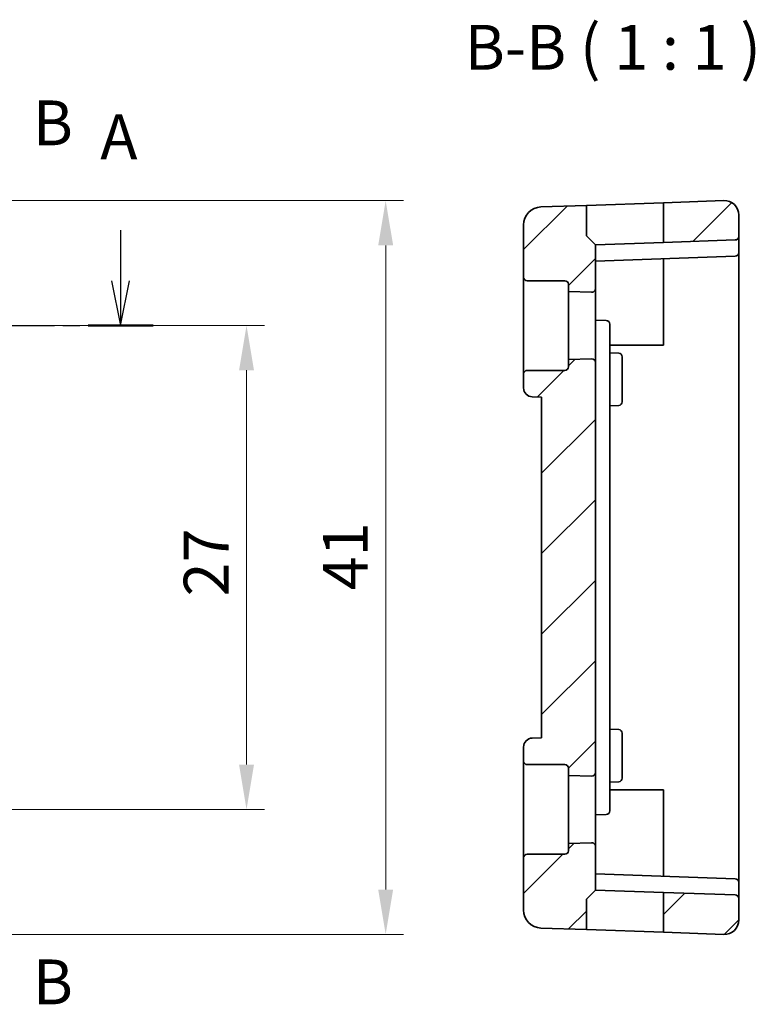
# Model space of a CAD drawing. Units: millimetres. Extents: x 14 to 2205, y 8 to 430.
# Drawn here: x 1957 to 1998, y 170 to 225 of the extents above; entities that cross this region are included whole.
import ezdxf

# ---------------------------------------------------------------- set-up
doc = ezdxf.new("R2010")
doc.units = ezdxf.units.MM
doc.linetypes.add('CHAIN', pattern=[0.3543, 0.2362, -0.0295, 0.0591, -0.0295])
doc.layers.get('Defpoints').update_dxf_attribs({"lineweight": 25})
for name, color, linetype, lineweight in [('Dimension (ISO)', 7, 'Continuous', 18), ('Hatch (ISO)', 1, 'Continuous', 18), ('Section Line (ISO)', 7, 'CHAIN', 25), ('Symbol (ISO)', 7, 'Continuous', 18), ('Visible (ISO)', 7, 'Continuous', 35)]:
    doc.layers.add(name, color=color, linetype=linetype, lineweight=lineweight)
doc.styles.add('Note Text (TK)', font='MS PGothic.ttf')
doc.dimstyles.new('Default - Method 1b (TK)', dxfattribs={"dimtxt": 2.5, "dimasz": 2.5, "dimexe": 1, "dimexo": 1.5, "dimgap": 1, "dimtad": 1, "dimtoh": 1, "dimrnd": 1e-08, "dimdsep": 46, "dimtxsty": 'Note Text (TK)', "dimcen": 0.09, "dimdle": 5, "dimclrd": 100, "dimclre": 100, "dimclrt": 7, "dimadec": 1, "dimazin": 1, "dimtfac": 1, "dimtmove": 0, "dimatfit": 3, "dimfxl": 1, "dimtolj": 1, "dimlwd": -1, "dimlwe": -1, "dimarcsym": 0})

# ---------------------------------------------------------------- blocks, each defined once
blk = doc.blocks.new('*D79')
at = {"layer": 'Defpoints', "color": 0}
for p in [(1948.707, 208.067), (1969.402, 208.067), (1948.707, 181.067)]:
    blk.add_point(p, dxfattribs=at)
at = {"layer": 'Dimension (ISO)', "color": 100}
for p, q in [((1950.207, 208.067), (1970.402, 208.067)), ((1969.402, 183.567), (1969.402, 205.567)), ((1950.207, 181.067), (1970.402, 181.067))]:
    blk.add_line(p, q, dxfattribs=at)
for points in [[(1968.986, 205.567), (1969.819, 205.567), (1969.402, 208.067)], [(1968.986, 183.567), (1969.819, 183.567), (1969.402, 181.067)]]:
    blk.add_solid(points, dxfattribs=at)
at = {"layer": 'Dimension (ISO)', "color": 7, "insert": (1967.152, 192.954), "char_height": 2.5, "attachment_point": 4, "rotation": 90, "style": 'Note Text (TK)'}
blk.add_mtext('\\A1;27', dxfattribs=at)
blk = doc.blocks.new('*D80')
at = {"layer": 'Defpoints', "color": 0}
for p in [(1948.707, 215.038), (1977.164, 215.038), (1948.707, 174.095)]:
    blk.add_point(p, dxfattribs=at)
at = {"layer": 'Dimension (ISO)', "color": 100}
for p, q in [((1950.207, 215.038), (1978.164, 215.038)), ((1977.164, 176.595), (1977.164, 212.538)), ((1950.207, 174.095), (1978.164, 174.095))]:
    blk.add_line(p, q, dxfattribs=at)
for points in [[(1976.747, 212.538), (1977.581, 212.538), (1977.164, 215.038)], [(1976.747, 176.595), (1977.581, 176.595), (1977.164, 174.095)]]:
    blk.add_solid(points, dxfattribs=at)
at = {"layer": 'Dimension (ISO)', "color": 7, "insert": (1974.914, 192.535), "char_height": 2.5, "attachment_point": 4, "rotation": 90, "style": 'Note Text (TK)'}
blk.add_mtext('\\A1; 41', dxfattribs=at)

msp = doc.modelspace()

# ---------------------------------------------------------------- hatches: boundary and pattern name
at = {"layer": 'Hatch (ISO)'}
h = msp.add_hatch(dxfattribs=at)
h.set_pattern_fill('ANSI31', color=256, scale=25.4, style=0)
h.set_pattern_definition([(45, (1799.5, 4e-07), (-2.245064, 2.245064), [])])
edge = h.paths.add_edge_path()
edge.add_ellipse((1996.0584, 214.2381), major_axis=(-0.0279, 0.7995), ratio=1, start_angle=268, end_angle=360)
edge.add_line((1996.0304, 215.0376), (1992.6584, 214.9198))
edge.add_line((1992.6584, 214.9198), (1992.6584, 212.6992))
edge.add_line((1992.6584, 212.6992), (1996.6653, 212.8391))
edge.add_ellipse((1996.6584, 213.039), major_axis=(0.007, -0.1999), ratio=1, start_angle=0, end_angle=88)
edge.add_line((1996.8584, 213.039), (1996.8584, 214.2381))
edge = h.paths.add_edge_path()
edge.add_ellipse((1996.0584, 174.8949), major_axis=(-0.0279, -0.7995), ratio=1, start_angle=0, end_angle=92)
edge.add_line((1996.8584, 174.8949), (1996.8584, 176.094))
edge.add_ellipse((1996.6584, 176.094), major_axis=(0.007, 0.1999), ratio=1, start_angle=272, end_angle=360)
edge.add_line((1996.6653, 176.2939), (1992.6584, 176.4338))
edge.add_line((1992.6584, 176.4338), (1992.6584, 174.2132))
edge.add_line((1992.6584, 174.2132), (1996.0304, 174.0954))
edge = h.paths.add_edge_path()
edge.add_ellipse((1987.1584, 210.3665), major_axis=(0, 0.2), ratio=1, start_angle=270, end_angle=360)
edge.add_line((1987.1584, 210.5665), (1985.0584, 210.5665))
edge.add_ellipse((1985.0584, 210.7665), major_axis=(-0.2, 0), ratio=1, start_angle=0, end_angle=90, ccw=False)
edge.add_line((1984.8584, 210.7665), (1984.8584, 213.6818))
edge.add_ellipse((1985.8584, 213.6818), major_axis=(-0.0349, 0.9994), ratio=1, start_angle=0, end_angle=88, ccw=False)
edge.add_line((1985.8235, 214.6812), (1988.3584, 214.7697))
edge.add_line((1988.3584, 214.7697), (1988.3584, 213.1494))
edge.add_ellipse((1988.5584, 213.1494), major_axis=(-0.1414, -0.1414), ratio=1, start_angle=315, end_angle=360)
edge.add_line((1988.4169, 213.0079), (1988.8584, 212.5665))
edge.add_line((1988.8584, 212.5665), (1988.8584, 210.1236))
edge.add_ellipse((1988.6584, 210.1236), major_axis=(-0.007, -0.1999), ratio=1, start_angle=0, end_angle=92, ccw=False)
edge.add_line((1988.6514, 209.9237), (1987.3584, 209.9689))
edge.add_line((1987.3584, 209.9689), (1987.3584, 210.3665))
edge = h.paths.add_edge_path()
edge.add_ellipse((1987.1584, 178.7665), major_axis=(0.2, 0), ratio=1, start_angle=270, end_angle=360)
edge.add_line((1987.3584, 178.7665), (1987.3584, 179.1641))
edge.add_line((1987.3584, 179.1641), (1988.6514, 179.2093))
edge.add_ellipse((1988.6584, 179.0094), major_axis=(0.2, 0), ratio=1, start_angle=0, end_angle=92, ccw=False)
edge.add_line((1988.8584, 179.0094), (1988.8584, 176.5665))
edge.add_line((1988.8584, 176.5665), (1988.4169, 176.1251))
edge.add_ellipse((1988.5584, 175.9837), major_axis=(-0.1414, 0.1414), ratio=1, start_angle=0, end_angle=45)
edge.add_line((1988.3584, 175.9837), (1988.3584, 174.3633))
edge.add_line((1988.3584, 174.3633), (1985.8235, 174.4519))
edge.add_ellipse((1985.8584, 175.4512), major_axis=(-0.0349, -0.9994), ratio=1, start_angle=272, end_angle=360, ccw=False)
edge.add_line((1984.8584, 175.4512), (1984.8584, 178.3665))
edge.add_ellipse((1985.0584, 178.3665), major_axis=(0, 0.2), ratio=1, start_angle=0, end_angle=90, ccw=False)
edge.add_line((1985.0584, 178.5665), (1987.1584, 178.5665))
edge = h.paths.add_edge_path()
edge.add_ellipse((1987.1584, 183.3665), major_axis=(0, 0.2), ratio=1, start_angle=270, end_angle=360)
edge.add_line((1987.1584, 183.5665), (1985.0584, 183.5665))
edge.add_ellipse((1985.0584, 183.7665), major_axis=(-0.2, 0), ratio=1, start_angle=0, end_angle=90, ccw=False)
edge.add_line((1984.8584, 183.7665), (1984.8584, 184.5487))
edge.add_ellipse((1985.3584, 184.5487), major_axis=(-0.0174, 0.4997), ratio=1, start_angle=0, end_angle=88, ccw=False)
edge.add_line((1985.3409, 185.0484), (1985.8584, 185.0665))
edge.add_line((1985.8584, 185.0665), (1985.8584, 204.0665))
edge.add_line((1985.8584, 204.0665), (1985.3409, 204.0846))
edge.add_ellipse((1985.3584, 204.5843), major_axis=(-0.5, 0), ratio=1, start_angle=0, end_angle=88, ccw=False)
edge.add_line((1984.8584, 204.5843), (1984.8584, 205.3665))
edge.add_ellipse((1985.0584, 205.3665), major_axis=(0, 0.2), ratio=1, start_angle=0, end_angle=90, ccw=False)
edge.add_line((1985.0584, 205.5665), (1987.1584, 205.5665))
edge.add_ellipse((1987.1584, 205.7665), major_axis=(0.2, 0), ratio=1, start_angle=270, end_angle=360)
edge.add_line((1987.3584, 205.7665), (1987.3584, 206.1641))
edge.add_line((1987.3584, 206.1641), (1988.6514, 206.2093))
edge.add_ellipse((1988.6584, 206.0094), major_axis=(0.2, 0), ratio=1, start_angle=0, end_angle=92, ccw=False)
edge.add_line((1988.8584, 206.0094), (1988.8584, 183.1236))
edge.add_ellipse((1988.6584, 183.1236), major_axis=(-0.007, -0.1999), ratio=1, start_angle=0, end_angle=92, ccw=False)
edge.add_line((1988.6514, 182.9237), (1987.3584, 182.9689))
edge.add_line((1987.3584, 182.9689), (1987.3584, 183.3665))

# ---------------------------------------------------------------- linework, layer by layer
at = {"layer": 'Section Line (ISO)', "linetype": 'Continuous'}
for p, q in [((1962.3805, 213.3844), (1962.3805, 210.5665)), ((1961.8805, 210.5665), (1962.3805, 208.0665)), ((1962.3805, 210.5665), (1962.3805, 208.0665)), ((1962.3805, 208.0665), (1962.8805, 210.5665))]:
    msp.add_line(p, q, dxfattribs=at)
at = {"layer": 'Section Line (ISO)', "linetype": 'CHAIN', "ltscale": 15.868575}
msp.add_line((1881.8581, 208.0665), (1964.1917, 208.0665), dxfattribs=at)
at = {"layer": 'Section Line (ISO)', "linetype": 'Continuous', "lineweight": 50}
msp.add_line((1960.5694, 208.0665), (1964.1917, 208.0665), dxfattribs=at)
at = {"layer": 'Visible (ISO)'}
for p, q in [((1988.3584, 214.7697), (1992.6584, 214.9198)), ((1996.0304, 215.0376), (1992.6584, 214.9198)), ((1992.6584, 214.9198), (1992.6584, 212.6992)), ((1988.3584, 214.7697), (1985.8235, 214.6812)), ((1988.3584, 213.1494), (1988.3584, 214.7697)), ((1996.8584, 213.039), (1996.8584, 214.2381)), ((1984.8584, 213.6818), (1984.8584, 210.7665)), ((1988.4169, 213.0079), (1988.8584, 212.5665)), ((1992.6584, 212.6992), (1988.8584, 212.5665)), ((1996.6653, 212.8391), (1992.6584, 212.6992)), ((1996.8584, 212.139), (1996.8584, 213.039)), ((1988.8584, 210.1236), (1988.8584, 212.5665)), ((1996.8584, 208.0665), (1996.8584, 212.139)), ((1988.8584, 211.6665), (1996.6653, 211.9391)), ((1992.6584, 211.7992), (1992.6584, 208.0665)), ((1984.8584, 210.7665), (1984.8584, 205.3665)), ((1985.0584, 210.5665), (1987.1584, 210.5665)), ((1987.3584, 210.3665), (1987.3584, 209.9689)), ((1987.3584, 209.9689), (1988.6514, 209.9237)), ((1987.3584, 206.1641), (1987.3584, 209.9689)), ((1988.8584, 206.0094), (1988.8584, 210.1236)), ((1989.4653, 208.3453), (1988.8584, 208.3665)), ((1989.6584, 208.0665), (1989.6584, 208.1454)), ((1989.6584, 205.2408), (1989.6584, 208.0665)), ((1992.6584, 208.0665), (1992.6584, 206.9665)), ((1996.8584, 181.0665), (1996.8584, 208.0665)), ((1992.6584, 206.9665), (1989.6584, 206.9665)), ((1988.6514, 206.2093), (1987.3584, 206.1641)), ((1987.3584, 206.1641), (1987.3584, 205.7665)), ((1988.8584, 183.1236), (1988.8584, 206.0094)), ((1989.6584, 206.5386), (1990.1653, 206.5209)), ((1990.3584, 206.321), (1990.3584, 205.5665)), ((1987.1584, 205.5665), (1985.0584, 205.5665)), ((1990.3584, 204.5665), (1990.3584, 205.5665)), ((1984.8584, 205.3665), (1984.8584, 204.5843)), ((1989.6584, 183.8922), (1989.6584, 205.2408)), ((1990.3584, 204.5665), (1990.3584, 203.812)), ((1985.3409, 204.0846), (1985.8584, 204.0665)), ((1985.8584, 204.0665), (1985.8584, 185.0665)), ((1989.6584, 203.5944), (1990.1653, 203.6122)), ((1989.6584, 185.5386), (1990.1653, 185.5209)), ((1990.3584, 185.321), (1990.3584, 184.5665)), ((1985.8584, 185.0665), (1985.3409, 185.0484)), ((1984.8584, 184.5487), (1984.8584, 183.7665)), ((1990.3584, 183.5665), (1990.3584, 184.5665)), ((1984.8584, 183.7665), (1984.8584, 178.3665)), ((1985.0584, 183.5665), (1987.1584, 183.5665)), ((1989.6584, 181.0665), (1989.6584, 183.8922)), ((1990.3584, 183.5665), (1990.3584, 182.812)), ((1987.3584, 183.3665), (1987.3584, 182.9689)), ((1987.3584, 182.9689), (1988.6514, 182.9237)), ((1987.3584, 179.1641), (1987.3584, 182.9689)), ((1988.8584, 179.0094), (1988.8584, 183.1236)), ((1989.6584, 182.5944), (1990.1653, 182.6122)), ((1989.6584, 182.1665), (1992.6584, 182.1665)), ((1992.6584, 182.1665), (1992.6584, 181.0665)), ((1988.8584, 180.7665), (1989.4653, 180.7877)), ((1989.6584, 180.9876), (1989.6584, 181.0665)), ((1992.6584, 181.0665), (1992.6584, 177.3338)), ((1996.8584, 176.994), (1996.8584, 181.0665)), ((1988.6514, 179.2093), (1987.3584, 179.1641)), ((1987.3584, 179.1641), (1987.3584, 178.7665)), ((1987.1584, 178.5665), (1985.0584, 178.5665)), ((1988.8584, 176.5665), (1988.8584, 179.0094)), ((1984.8584, 178.3665), (1984.8584, 175.4512)), ((1996.6653, 177.1939), (1988.8584, 177.4665)), ((1996.8584, 176.094), (1996.8584, 176.994)), ((1988.4169, 176.1251), (1988.8584, 176.5665)), ((1988.8584, 176.5665), (1992.6584, 176.4338)), ((1996.6653, 176.2939), (1992.6584, 176.4338)), ((1992.6584, 176.4338), (1992.6584, 174.2132)), ((1988.3584, 174.3633), (1988.3584, 175.9837)), ((1996.8584, 174.8949), (1996.8584, 176.094)), ((1988.3584, 174.3633), (1985.8235, 174.4519)), ((1992.6584, 174.2132), (1988.3584, 174.3633)), ((1996.0304, 174.0954), (1992.6584, 174.2132))]:
    msp.add_line(p, q, dxfattribs=at)
for centre, radius, start, end in [((1996.0584, 214.2381), 0.8, 0, 92), ((1985.8584, 213.6818), 1, 92, 180), ((1988.5584, 213.1494), 0.2, 180, 225), ((1996.6584, 213.039), 0.2, 272, 0), ((1996.6584, 212.139), 0.2, 272, 0), ((1985.0584, 210.7665), 0.2, 180, 270), ((1987.1584, 210.3665), 0.2, 0, 90), ((1988.6584, 210.1236), 0.2, 268, 0), ((1989.4584, 208.1454), 0.2, 0, 88), ((1988.6584, 206.0094), 0.2, 0, 92), ((1990.1584, 206.321), 0.2, 0, 88), ((1985.0584, 205.3665), 0.2, 90, 180), ((1987.1584, 205.7665), 0.2, 270, 0), ((1985.3584, 204.5843), 0.5, 180, 268), ((1990.1584, 203.812), 0.2, 272, 0), ((1990.1584, 185.321), 0.2, 0, 88), ((1985.3584, 184.5487), 0.5, 92, 180), ((1985.0584, 183.7665), 0.2, 180, 270), ((1987.1584, 183.3665), 0.2, 0, 90), ((1988.6584, 183.1236), 0.2, 268, 0), ((1990.1584, 182.812), 0.2, 272, 0), ((1989.4584, 180.9876), 0.2, 272, 0), ((1988.6584, 179.0094), 0.2, 0, 92), ((1985.0584, 178.3665), 0.2, 90, 180), ((1987.1584, 178.7665), 0.2, 270, 0), ((1996.6584, 176.994), 0.2, 0, 88), ((1988.5584, 175.9837), 0.2, 135, 180), ((1996.6584, 176.094), 0.2, 0, 88), ((1985.8584, 175.4512), 1, 180, 268), ((1996.0584, 174.8949), 0.8, 268, 0)]:
    msp.add_arc(centre, radius, start, end, dxfattribs=at)

# ---------------------------------------------------------------- texts
at = {"layer": 'Section Line (ISO)', "char_height": 2.5, "attachment_point": 7, "style": 'Note Text (TK)'}
for s, insert in [('B', (1957.4792, 217.3427)), ('A', (1961.2443, 216.5665)), ('B', (1957.4792, 169.4138))]:
    msp.add_mtext(s, dxfattribs=dict(at, insert=insert))
at = {"layer": 'Symbol (ISO)', "color": 7, "insert": (1981.5697, 221.5593), "char_height": 2.5, "attachment_point": 7, "style": 'Note Text (TK)'}
msp.add_mtext('B-B ( 1 : 1 )', dxfattribs=at)

# ---------------------------------------------------------------- dimensions: what is measured, and where the dimension line sits
at = {"layer": 'Dimension (ISO)', "color": 100}
dim = msp.add_linear_dim(base=(1977.1641, 215.0376), p1=(1948.7072, 174.0954), p2=(1948.7072, 215.0376), angle=90, text=' 41', dimstyle='Default - Method 1b (TK)', override={"dimtoh": 0, "dimdec": 2, "dimtp": 0, "dimtm": 0, "dimtdec": 2, "dimtofl": 0, "dimatfit": 1}, dxfattribs=at)
dim.commit()
dim.dimension.update_dxf_attribs({"geometry": '*D80', "text_midpoint": (1977.1641, 194.5665), "dimtype": 160})
dim = msp.add_linear_dim(base=(1969.4022, 208.0665), p1=(1948.7072, 181.0665), p2=(1948.7072, 208.0665), angle=90, dimstyle='Default - Method 1b (TK)', override={"dimtoh": 0, "dimdec": 2, "dimtp": 0, "dimtm": 0, "dimtdec": 2, "dimtofl": 0, "dimatfit": 1}, dxfattribs=at)
dim.commit()
dim.dimension.update_dxf_attribs({"geometry": '*D79', "text_midpoint": (1969.4022, 194.5665), "dimtype": 160})

doc.saveas('drawing.dxf')
